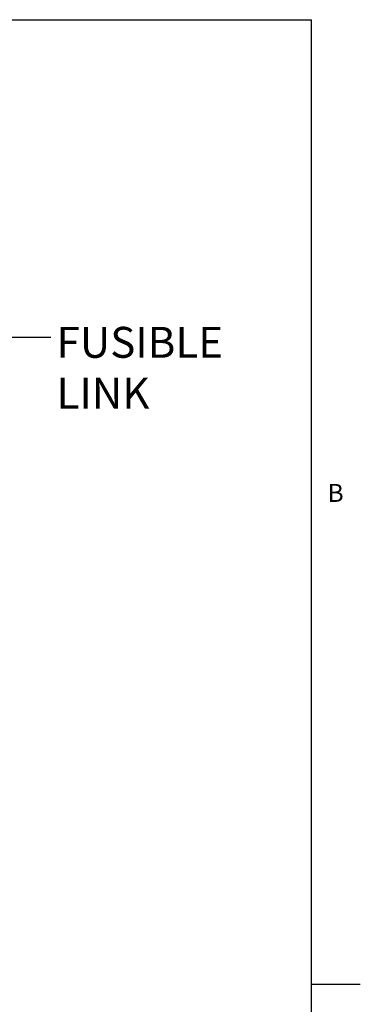
# Paper-space layout 'SHEET 2' of a CAD drawing. Units: inches. Extents: x 0.1 to 10.8, y 0.2 to 8.4.
# Drawn here: x 9.4 to 10.8, y 4.2 to 8.2 of the extents above; entities that cross this region are included whole.
import ezdxf

# ---------------------------------------------------------------- set-up
doc = ezdxf.new("R2010")
doc.units = ezdxf.units.IN
doc.header["$MEASUREMENT"] = 0
doc.layers.add('FORMAT', color=7, linetype='Continuous')
doc.styles.add('SLDTEXTSTYLE0', font='TXT', dxfattribs={"width": 0.605})
doc.dimstyles.new('SLDDIMSTYLE1', dxfattribs={"dimtxt": 0.18, "dimasz": 0.091003, "dimexe": 0, "dimexo": 0.0625, "dimgap": 0, "dimtad": 0, "dimtih": 1, "dimtoh": 1, "dimdec": 0, "dimrnd": 1e-09, "dimzin": 0, "dimdsep": 46, "dimtxsty": 'Standard', "dimsah": 1, "dimcen": 0.09, "dimadec": 0, "dimazin": 0, "dimtfac": 0.091003, "dimtdec": 0, "dimtofl": 0, "dimtmove": 0, "dimatfit": 3, "dimfxl": 0, "dimfrac": 2, "dimtolj": 1, "dimtzin": 0, "dimarcsym": 0})

# ---------------------------------------------------------------- blocks, each defined once
blk = doc.blocks.new('SW_NOTE_0_23')
at = {"layer": 'FORMAT', "color": 0, "char_height": 0.125, "attachment_point": 1, "style": 'SLDTEXTSTYLE0'}
for s, insert in [('FUSIBLE', (0.0228, 0.0417)), ('LINK', (0.0228, -0.1643))]:
    blk.add_mtext(s, dxfattribs=dict(at, insert=insert))

psp = doc.layouts.new('SHEET 2')

# ---------------------------------------------------------------- linework, layer by layer
at = {"color": 8, "linetype": 'Continuous', "lineweight": 18}
for p in [(0.329927, 8.19207317), (10.629927, 0.39207317)]:
    psp.add_line(p, (10.629927, 8.19207317), dxfattribs=at)
at = {"layer": 'FORMAT'}
for p, q in [((0.329927, 8.19207317), (10.629927, 8.19207317)), ((10.629927, 0.39207317), (10.629927, 8.19207317)), ((10.629927, 4.29207317), (10.82677739, 4.29207317))]:
    psp.add_line(p, q, dxfattribs=at)

# ---------------------------------------------------------------- block references
psp.add_blockref('SW_NOTE_0_23', (9.5751128, 6.90840844), dxfattribs=at)

# ---------------------------------------------------------------- texts
at = {"layer": 'FORMAT', "insert": (10.69412227, 6.31512337), "char_height": 0.07291667, "attachment_point": 1, "style": 'SLDTEXTSTYLE0'}
psp.add_mtext('B', dxfattribs=at)

# ---------------------------------------------------------------- leaders
at = {"layer": 'FORMAT'}
psp.add_leader([(8.56311948, 6.21280479), (9.3251128, 6.90840844), (9.5751128, 6.90840844)], dimstyle='SLDDIMSTYLE1', dxfattribs=at)

doc.saveas('drawing.dxf')
